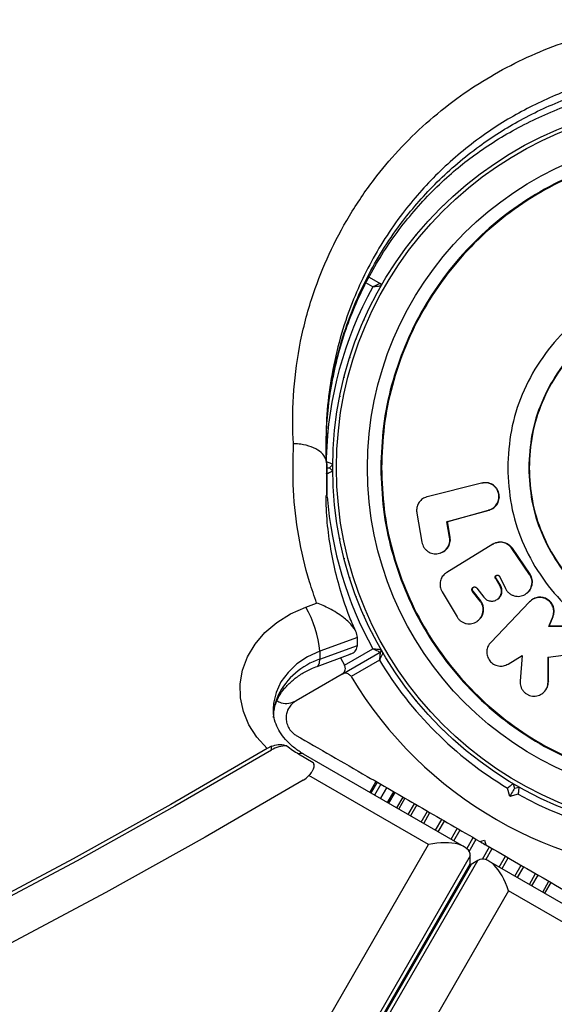
# Model space of a CAD drawing. Units: millimetres. Extents: x 60 to 5188, y 380 to 5272.
# Drawn here: x 2962 to 3042, y 3508 to 3655 of the extents above; entities that cross this region are included whole.
import ezdxf

# ---------------------------------------------------------------- set-up
doc = ezdxf.new("R2010")
doc.units = ezdxf.units.MM

msp = doc.modelspace()

# ---------------------------------------------------------------- linework, layer by layer
at = {"color": 7, "linetype": 'Continuous', "lineweight": 25}
for p, q in [((3014.4, 3616.75), (3016.05, 3615.8)), ((3016.31, 3615.65), (3016.3, 3615.62)), ((3016.33, 3615.68), (3016.31, 3615.65)), ((3008, 3591.15), (3008, 3592.21)), ((3008.06, 3587.55), (3008.06, 3588.75)), ((3008.95, 3588.65), (3008.45, 3588.15)), ((3008.06, 3588.15), (3008.45, 3588.15)), ((3008.06, 3587.07), (3008.07, 3587.43)), ((3008.45, 3588.15), (3008.95, 3587.65)), ((3031.24, 3585.85), (3023.1, 3583.78)), ((3031.32, 3585.85), (3031.24, 3585.85)), ((3031.51, 3585.86), (3031.32, 3585.85)), ((3031.88, 3585.91), (3031.81, 3585.91)), ((3008.04, 3585.15), (3008.04, 3583.98)), ((3007.97, 3583.24), (3007.95, 3583.83)), ((3023.1, 3583.78), (3023.04, 3583.77)), ((3021.55, 3581.33), (3022.32, 3576.98)), ((3026.04, 3580.06), (3032.31, 3581.78)), ((3026.14, 3580.08), (3032.39, 3581.8)), ((3032.39, 3581.8), (3032.31, 3581.78)), ((3026.14, 3580.08), (3026.04, 3580.06)), ((3026.46, 3577.72), (3026.04, 3580.06)), ((3026.55, 3577.74), (3026.14, 3580.08)), ((3032.97, 3576.68), (3026.04, 3572.45)), ((3026.55, 3577.74), (3026.46, 3577.72)), ((3032.97, 3576.68), (3033, 3576.7)), ((3025.05, 3575.35), (3025.14, 3575.39)), ((3038.46, 3572.16), (3035.82, 3576.04)), ((3038.53, 3572.19), (3035.89, 3576.07)), ((3026.04, 3572.45), (3025.99, 3572.42)), ((3033.52, 3571.49), (3033.44, 3571.45)), ((3034.06, 3570.37), (3033.44, 3571.45)), ((3034.13, 3570.42), (3033.52, 3571.49)), ((3033.94, 3571.87), (3034.85, 3570.04)), ((3038.53, 3572.19), (3038.46, 3572.16)), ((3025.36, 3569.54), (3027.59, 3565.78)), ((3029.99, 3569.65), (3029.9, 3569.61)), ((3031.05, 3568.15), (3029.9, 3569.61)), ((3031.13, 3568.2), (3029.99, 3569.65)), ((3030.56, 3570.11), (3031.59, 3568.75)), ((3034.13, 3570.42), (3034.06, 3570.37)), ((3037.97, 3569.28), (3038.03, 3569.32)), ((3004.88, 3567.26), (3006.52, 3567.87)), ((3031.13, 3568.2), (3031.05, 3568.15)), ((3038.47, 3568.05), (3032.63, 3561.96)), ((3033.58, 3568.4), (3033.65, 3568.44)), ((3038.54, 3568.1), (3038.47, 3568.05)), ((3038.76, 3568.3), (3038.7, 3568.25)), ((3030.59, 3565.12), (3030.67, 3565.18)), ((3041.35, 3564.36), (3041.94, 3565.81)), ((3041.41, 3564.42), (3041.99, 3565.86)), ((3041.99, 3565.86), (3041.94, 3565.81)), ((3041.41, 3564.42), (3041.35, 3564.36)), ((3044.42, 3564.36), (3041.35, 3564.36)), ((3044.47, 3564.42), (3041.41, 3564.42)), ((3012.63, 3562.72), (3006.98, 3560.63)), ((3012.63, 3561.52), (3012.63, 3562.72)), ((3006.98, 3559.43), (3012.63, 3561.52)), ((3006.98, 3560.63), (3006.98, 3559.43)), ((3010.33, 3557.19), (3016.05, 3560.5)), ((3010.7, 3558.56), (3014.95, 3561.02)), ((3016.3, 3560.68), (3016.31, 3560.65)), ((3016.31, 3560.65), (3016.33, 3560.62)), ((3006.62, 3558.37), (3011.53, 3560.19)), ((3010.1, 3559.66), (3010.7, 3558.56)), ((3015.95, 3559.29), (3011.7, 3556.83)), ((3035.23, 3558.71), (3037.35, 3560)), ((3037.35, 3560), (3037.05, 3556.16)), ((3041.24, 3559.75), (3044.68, 3560.18)), ((3041.24, 3556), (3041.24, 3559.75)), ((3041.29, 3556.08), (3041.29, 3559.81)), ((3010.33, 3557.19), (3003.44, 3553.22)), ((3041.29, 3556.08), (3041.24, 3556)), ((3040.87, 3554.81), (3040.93, 3554.89)), ((2999.73, 3546.39), (2999.11, 3546.06)), ((2999.73, 3545.82), (2999.73, 3546.39)), ((3003.82, 3545.23), (3006.02, 3543.97)), ((3028.65, 3531.31), (3004.57, 3545.22)), ((3023.3, 3531.63), (3005.36, 3541.98)), ((3015.42, 3541.11), (3014.49, 3539.49)), ((3015.6, 3541), (3014.67, 3539.38)), ((3016.15, 3540.69), (3015.21, 3539.07)), ((3017.04, 3540.18), (3016.1, 3538.56)), ((3035.49, 3538.86), (3035.15, 3540.12)), ((3036.01, 3540.77), (3036.2, 3540.09)), ((3036.2, 3540.09), (3036.88, 3540.27)), ((3018.25, 3539.47), (3017.32, 3537.85)), ((3019.76, 3538.6), (3018.83, 3536.98)), ((3036.74, 3539.2), (3035.49, 3538.86)), ((3021.53, 3537.58), (3020.59, 3535.96)), ((3005.59, 3500.95), (3023.3, 3531.63)), ((3031.01, 3532.11), (3031.69, 3532.29)), ((3031.69, 3532.29), (3031.88, 3531.61)), ((3029.57, 3528.74), (3029.57, 3529.94)), ((3030.72, 3529.27), (3029.69, 3528.67)), ((3056.45, 3515.26), (3032.36, 3529.17)), ((3040.43, 3524.51), (3041.36, 3526.13)), ((3035.32, 3524.69), (3017.61, 3494.01)), ((3056.55, 3512.43), (3035.32, 3524.69))]:
    msp.add_line(p, q, dxfattribs=at)
at = {"color": 8, "linetype": 'Continuous', "lineweight": 25}
for p, q in [((3014.95, 3615.28), (3013.92, 3615.88)), ((3008.06, 3588.75), (3008.04, 3585.15)), ((3008.03, 3583.95), (3008.06, 3587.55)), ((3016.09, 3538.56), (3017.03, 3540.18)), ((3017.17, 3537.94), (3018.1, 3539.56)), ((3018.57, 3537.13), (3019.51, 3538.75)), ((3020.27, 3536.15), (3021.2, 3537.77)), ((3022.22, 3535.02), (3023.15, 3536.64)), ((3022.58, 3534.81), (3023.52, 3536.43)), ((3024.37, 3533.78), (3025.31, 3535.4)), ((3024.77, 3533.55), (3025.7, 3535.17)), ((3026.68, 3532.45), (3027.61, 3534.07)), ((3027.09, 3532.21), (3028.03, 3533.83)), ((3029.05, 3531.02), (3030.01, 3532.68)), ((3029.39, 3530.62), (3030.44, 3532.44)), ((3031.4, 3529.46), (3032.45, 3531.28)), ((3031.91, 3529.37), (3032.87, 3531.03)), ((3029.57, 3529.94), (3011.02, 3497.82)), ((3033.92, 3528.27), (3034.86, 3529.89)), ((3034.34, 3528.03), (3035.27, 3529.65)), ((3011.55, 3497.54), (3029.57, 3528.74)), ((3029.69, 3528.67), (3011.67, 3497.47)), ((3012.18, 3497.15), (3030.72, 3529.27)), ((3036.25, 3526.92), (3037.19, 3528.54)), ((3036.64, 3526.7), (3037.58, 3528.31)), ((3038.44, 3525.66), (3039.37, 3527.28)), ((3038.8, 3525.45), (3039.73, 3527.07)), ((3040.75, 3524.33), (3041.68, 3525.95))]:
    msp.add_line(p, q, dxfattribs=at)
at = {"color": 7, "linetype": 'Continuous', "lineweight": 25, "flags": 128}
for points in [[(3027.77, 3629.58), (3027.73, 3629.54), (3027.69, 3629.51)], [(3025.55, 3627.53), (3025.51, 3627.5), (3025.48, 3627.46)], [(3023.45, 3625.37), (3023.42, 3625.33), (3023.38, 3625.29)], [(3021.48, 3623.1), (3021.44, 3623.06), (3021.41, 3623.02)], [(3019.63, 3620.72), (3019.59, 3620.68), (3019.56, 3620.63)], [(3017.91, 3618.24), (3017.88, 3618.2), (3017.85, 3618.15)], [(3014.91, 3613.06), (3014.89, 3613.02), (3014.86, 3612.97)], [(3013.62, 3610.34), (3013.6, 3610.29), (3013.58, 3610.24)], [(3012.48, 3607.55), (3012.46, 3607.5), (3012.44, 3607.45)], [(3011.5, 3604.71), (3011.48, 3604.66), (3011.46, 3604.6)], [(3010.67, 3601.81), (3010.65, 3601.76), (3010.64, 3601.71)], [(3010, 3598.87), (3009.99, 3598.82), (3009.98, 3598.77)], [(3009.98, 3577.53), (3009.99, 3577.48), (3010, 3577.43)], [(3010.64, 3574.59), (3010.65, 3574.54), (3010.67, 3574.49)], [(3011.46, 3571.69), (3011.48, 3571.64), (3011.5, 3571.59)], [(3012.44, 3568.84), (3012.46, 3568.79), (3012.48, 3568.74)], [(2999.11, 3546.06), (2997.57, 3547.75), (2996.36, 3549.6), (2995.53, 3551.59), (2995.09, 3553.65), (2995.04, 3555.74), (2995.4, 3557.81), (2996.15, 3559.81), (2997.28, 3561.7), (2998.76, 3563.43), (3000.54, 3564.95), (3002.6, 3566.24), (3004.88, 3567.26)], [(3013.58, 3566.05), (3013.6, 3566), (3013.62, 3565.96)], [(3014.86, 3563.33), (3014.89, 3563.28), (3014.91, 3563.23)], [(3017.85, 3558.14), (3017.88, 3558.1), (3017.91, 3558.05)], [(3019.56, 3555.66), (3019.59, 3555.62), (3019.63, 3555.58)], [(3021.41, 3553.28), (3021.44, 3553.24), (3021.48, 3553.2)], [(3023.38, 3551.01), (3023.42, 3550.97), (3023.45, 3550.93)], [(3025.48, 3548.84), (3025.51, 3548.8), (3025.55, 3548.77)], [(2999.11, 3546.06), (2984.67, 3537.66), (2970.02, 3529.51), (2955.15, 3521.61), (2940.08, 3513.95), (2924.82, 3506.56), (2909.36, 3499.41), (2893.72, 3492.53), (2877.9, 3485.91), (2861.92, 3479.56), (2845.77, 3473.48), (2829.47, 3467.67), (2813.01, 3462.13), (2796.42, 3456.87), (2779.69, 3451.89), (2762.84, 3447.19), (2745.86, 3442.77), (2728.78, 3438.64), (2711.59, 3434.8), (2694.3, 3431.24), (2676.92, 3427.98), (2659.47, 3425.01)], [(2999.73, 3545.82), (2985.27, 3537.4), (2970.59, 3529.22), (2955.7, 3521.29), (2940.61, 3513.62), (2925.32, 3506.19), (2909.84, 3499.03), (2894.17, 3492.13), (2878.33, 3485.49), (2862.31, 3479.11), (2846.13, 3473.01), (2829.8, 3467.18), (2813.32, 3461.63), (2796.69, 3456.36), (2779.93, 3451.36), (2763.04, 3446.65), (2746.04, 3442.22), (2728.92, 3438.08), (2711.69, 3434.22), (2694.37, 3430.66), (2676.96, 3427.39), (2659.47, 3424.41)], [(3027.69, 3546.79), (3027.73, 3546.76), (3027.77, 3546.72)], [(3006.02, 3543.97), (3006.1, 3543.51), (3006.11, 3543.26)], [(3004.5, 3541.29), (2989.82, 3532.74), (2974.92, 3524.44), (2959.8, 3516.39), (2944.48, 3508.6), (2928.95, 3501.07), (2913.23, 3493.81), (2897.31, 3486.81), (2881.22, 3480.08), (2864.95, 3473.63), (2848.52, 3467.45), (2831.93, 3461.55), (2815.19, 3455.93), (2798.3, 3450.59), (2781.27, 3445.54), (2764.12, 3440.78), (2746.84, 3436.31), (2729.45, 3432.14), (2711.95, 3428.25), (2694.36, 3424.67), (2676.67, 3421.38), (2658.9, 3418.39)], [(3036.2, 3540.09), (3036.18, 3540.06), (3036.14, 3539.99), (3036.08, 3539.88), (3035.99, 3539.73), (3035.88, 3539.54), (3035.76, 3539.33), (3035.63, 3539.1), (3035.49, 3538.86)], [(3031.09, 3532.06), (3031.12, 3532.04), (3031.34, 3531.92), (3031.55, 3531.79), (3031.76, 3531.67), (3031.8, 3531.65)]]:
    msp.add_lwpolyline(points, dxfattribs=at)
at = {"color": 8, "linetype": 'Continuous', "lineweight": 25, "flags": 128}
for points in [[(3006.98, 3560.63), (3005.17, 3559.8), (3003.57, 3558.74), (3002.23, 3557.47), (3001.17, 3556.04), (3000.45, 3554.47), (3000.07, 3552.84), (3000.01, 3551.97)], [(3006.62, 3558.37), (3006.63, 3558.38), (3006.82, 3558.56), (3006.94, 3558.92), (3006.98, 3559.43)], [(3000.75, 3554.04), (3000.66, 3553.48), (3000.61, 3553.35)]]:
    msp.add_lwpolyline(points, dxfattribs=at)
at = {"color": 7, "linetype": 'Continuous', "lineweight": 25}
for radius in [55, 54.44, 49.8]:
    msp.add_circle((3063.94, 3588.15), radius, dxfattribs=at)
at = {"color": 8, "linetype": 'Continuous', "lineweight": 25}
for centre, radius, start, end in [((3063.94, 3588.15), 56, 151.0232, 178.4622), ((3063.94, 3588.15), 56, 184.4176, 208.9768), ((3007.93, 3550.69), 7.91, 155.0032, 179.8427), ((3004.18, 3544.44), 0.868, 63.3871, 114.1729)]:
    msp.add_arc(centre, radius, start, end, dxfattribs=at)
at = {"color": 7, "linetype": 'Continuous', "lineweight": 25}
for centre, radius, start, end in [((3015.9, 3615.54), 0.3, 330.3108, 60), ((2991.22, 3559.29), 15.82, 4.8502, 30.2433), ((3015.9, 3560.76), 0.3, 300, 29.6892), ((3016.2, 3560.24), 0.3, 30.3108, 120), ((3010.42, 3549.17), 10.83, 108.5388, 153.2659), ((3063.94, 3588.15), 56, 211.0232, 239.0592), ((3063.94, 3588.15), 60.91, 210.9407, 269.0593), ((3002.08, 3541.78), 4.68, 90.4766, 120.1399), ((3010.63, 3557.06), 13.64, 230.9786, 240.0792), ((3002.63, 3544.47), 3.69, 300.4909, 317.6584), ((3063.94, 3588.15), 56, 240.9408, 268.9768)]:
    msp.add_arc(centre, radius, start, end, dxfattribs=at)
for centre, major_axis, start_param, end_param in [((3023.3, 3528.63), (6.22, 1.67), 6.162356, 7.733152), ((3032.72, 3523.19), (-1.67, 6.22), 4.833219, 6.404015), ((3023.3, 3527.43), (6.22, 1.67), 6.112496, 6.162356), ((3031.68, 3522.59), (-1.67, 6.22), 0.12083, 0.170689)]:
    msp.add_ellipse(centre, major_axis=major_axis, ratio=0.45315, start_param=start_param, end_param=end_param, dxfattribs=at)
for points, knots in [([(3003.05, 3591.75), (3003.04, 3591.99), (3002.89, 3594.68), (3002.97, 3599.83), (3003.97, 3607.14), (3005.8, 3613.96), (3008.3, 3620.25), (3011.33, 3625.97), (3014.84, 3631.16), (3018.73, 3635.79), (3022.87, 3639.87), (3027.32, 3643.47), (3031.99, 3646.57), (3036.81, 3649.19), (3041.87, 3651.39), (3047.15, 3653.12), (3052.58, 3654.38), (3058.32, 3655.19), (3064.34, 3655.44), (3070.54, 3655.09), (3077.19, 3654.05), (3084.19, 3652.17), (3088.81, 3650.11), (3091.11, 3649.09)], [0, 0, 0, 0, 0.006481, 0.071913, 0.137508, 0.202927, 0.25826, 0.313705, 0.36901, 0.415804, 0.462689, 0.509455, 0.550905, 0.592446, 0.633872, 0.674058, 0.714357, 0.754527, 0.798664, 0.842974, 0.887118, 0.943548, 1, 1, 1, 1]), ([(3007.94, 3592.18), (3008, 3593.54), (3008.12, 3596.27), (3008.69, 3600.38), (3009.55, 3604.45), (3010.72, 3608.44), (3012.19, 3612.32), (3013.95, 3616.06), (3015.97, 3619.65), (3018.24, 3623.05), (3020.74, 3626.25), (3023.45, 3629.24), (3026.24, 3631.91), (3029.14, 3634.31), (3032.17, 3636.47), (3035.47, 3638.49), (3038.94, 3640.31), (3042.55, 3641.91), (3046.27, 3643.27), (3050.03, 3644.38), (3053.82, 3645.22), (3057.59, 3645.8), (3061.32, 3646.12), (3064.99, 3646.18), (3068.61, 3645.99), (3072.21, 3645.56), (3075.83, 3644.89), (3079.44, 3643.98), (3083.03, 3642.83), (3086.57, 3641.42), (3089.69, 3639.97), (3091.55, 3638.92), (3092.31, 3638.48)], [0, 0, 0, 0, 0.040781, 0.082184, 0.123687, 0.164456, 0.204836, 0.244645, 0.283733, 0.321994, 0.359372, 0.395858, 0.431489, 0.462048, 0.494467, 0.526967, 0.559458, 0.591675, 0.623432, 0.654582, 0.685026, 0.714721, 0.743677, 0.77196, 0.799705, 0.8278, 0.856479, 0.885821, 0.915869, 0.946629, 0.978062, 1, 1, 1, 1]), ([(3016.14, 3588.15), (3016.22, 3590.23), (3016.38, 3594.41), (3017.65, 3600.56), (3019.65, 3606.49), (3022.43, 3612.12), (3025.91, 3617.33), (3030.05, 3622.05), (3034.76, 3626.18), (3039.97, 3629.66), (3045.6, 3632.44), (3051.54, 3634.45), (3057.69, 3635.68), (3063.94, 3636.09), (3070.2, 3635.68), (3076.35, 3634.45), (3082.29, 3632.44), (3087.91, 3629.66), (3093.13, 3626.18), (3097.84, 3622.05), (3101.98, 3617.33), (3105.46, 3612.12), (3108.23, 3606.49), (3110.25, 3600.56), (3111.47, 3594.41), (3111.88, 3588.15), (3111.47, 3581.89), (3110.25, 3575.74), (3108.23, 3569.8), (3105.46, 3564.18), (3101.98, 3558.97), (3097.84, 3554.25), (3093.13, 3550.12), (3087.91, 3546.63), (3082.29, 3543.86), (3076.35, 3541.84), (3070.2, 3540.62), (3063.94, 3540.21), (3057.69, 3540.62), (3051.54, 3541.84), (3045.6, 3543.86), (3039.97, 3546.63), (3034.76, 3550.12), (3030.05, 3554.25), (3025.91, 3558.97), (3022.43, 3564.18), (3019.65, 3569.8), (3017.65, 3575.74), (3016.38, 3581.89), (3016.22, 3586.06), (3016.14, 3588.15)], [0, 0, 0, 0, 0.020833, 0.041667, 0.0625, 0.083333, 0.104167, 0.125, 0.145833, 0.166667, 0.1875, 0.208333, 0.229167, 0.25, 0.270833, 0.291667, 0.3125, 0.333333, 0.354167, 0.375, 0.395833, 0.416667, 0.4375, 0.458333, 0.479167, 0.5, 0.520833, 0.541667, 0.5625, 0.583333, 0.604167, 0.625, 0.645833, 0.666667, 0.6875, 0.708333, 0.729167, 0.75, 0.770833, 0.791667, 0.8125, 0.833333, 0.854167, 0.875, 0.895833, 0.916667, 0.9375, 0.958333, 0.979167, 1, 1, 1, 1]), ([(3016.26, 3588.15), (3016.34, 3590.23), (3016.5, 3594.39), (3017.76, 3600.53), (3019.76, 3606.45), (3022.53, 3612.06), (3026, 3617.26), (3030.13, 3621.96), (3034.83, 3626.09), (3040.03, 3629.56), (3045.64, 3632.33), (3051.57, 3634.34), (3057.7, 3635.56), (3063.94, 3635.97), (3070.19, 3635.56), (3076.32, 3634.34), (3082.24, 3632.33), (3087.85, 3629.56), (3093.06, 3626.09), (3097.76, 3621.96), (3101.88, 3617.26), (3105.36, 3612.06), (3108.12, 3606.45), (3110.14, 3600.53), (3111.36, 3594.39), (3111.77, 3588.15), (3111.36, 3581.91), (3110.14, 3575.77), (3108.12, 3569.85), (3105.36, 3564.24), (3101.88, 3559.04), (3097.76, 3554.33), (3093.06, 3550.21), (3087.85, 3546.73), (3082.24, 3543.97), (3076.32, 3541.96), (3070.19, 3540.74), (3063.94, 3540.33), (3057.7, 3540.74), (3051.57, 3541.96), (3045.64, 3543.97), (3040.03, 3546.73), (3034.83, 3550.21), (3030.13, 3554.33), (3026, 3559.04), (3022.53, 3564.24), (3019.76, 3569.85), (3017.76, 3575.77), (3016.5, 3581.91), (3016.34, 3586.07), (3016.26, 3588.15)], [0, 0, 0, 0, 0.020833, 0.041667, 0.0625, 0.083333, 0.104167, 0.125, 0.145833, 0.166667, 0.1875, 0.208333, 0.229167, 0.25, 0.270833, 0.291667, 0.3125, 0.333333, 0.354167, 0.375, 0.395833, 0.416667, 0.4375, 0.458333, 0.479167, 0.5, 0.520833, 0.541667, 0.5625, 0.583333, 0.604167, 0.625, 0.645833, 0.666667, 0.6875, 0.708333, 0.729167, 0.75, 0.770833, 0.791667, 0.8125, 0.833333, 0.854167, 0.875, 0.895833, 0.916667, 0.9375, 0.958333, 0.979167, 1, 1, 1, 1]), ([(3035.18, 3588.15), (3035.29, 3590.03), (3035.5, 3593.8), (3037.22, 3599.23), (3039.87, 3604.23), (3043.48, 3608.62), (3047.86, 3612.22), (3052.87, 3614.89), (3058.3, 3616.54), (3063.94, 3617.09), (3069.59, 3616.54), (3075.02, 3614.89), (3080.03, 3612.22), (3084.41, 3608.62), (3088.01, 3604.23), (3090.69, 3599.23), (3092.33, 3593.8), (3092.89, 3588.15), (3092.33, 3582.5), (3090.69, 3577.07), (3088.01, 3572.07), (3084.41, 3567.68), (3080.03, 3564.08), (3075.02, 3561.41), (3069.59, 3559.76), (3063.94, 3559.2), (3058.3, 3559.76), (3052.87, 3561.41), (3047.86, 3564.08), (3043.48, 3567.68), (3039.87, 3572.07), (3037.22, 3577.07), (3035.5, 3582.5), (3035.29, 3586.27), (3035.18, 3588.15)], [0, 0, 0, 0, 0.03125, 0.0625001, 0.0937499, 0.125, 0.1562501, 0.1875, 0.21875, 0.25, 0.2812499, 0.3124999, 0.34375, 0.375, 0.40625, 0.4374998, 0.46875, 0.5, 0.5312499, 0.5625001, 0.5937499, 0.625, 0.6562499, 0.6875, 0.71875, 0.75, 0.78125, 0.8125, 0.8437499, 0.875, 0.9062501, 0.9374999, 0.96875, 1, 1, 1, 1]), ([(3016.05, 3615.8), (3016.05, 3615.79), (3016.03, 3615.79), (3015.91, 3615.73), (3015.68, 3615.62), (3015.38, 3615.48), (3015.14, 3615.37), (3015.02, 3615.31), (3014.98, 3615.29), (3014.96, 3615.28), (3014.96, 3615.28), (3014.95, 3615.28)], [0, 0, 0, 0, 0.152848, 0.300737, 0.500298, 0.764202, 0.914773, 0.967579, 0.987589, 0.996349, 1, 1, 1, 1]), ([(3016.16, 3615.39), (3016.16, 3615.39), (3016.14, 3615.39), (3016, 3615.38), (3015.75, 3615.35), (3015.42, 3615.32), (3015.16, 3615.3), (3015.03, 3615.29), (3014.98, 3615.28), (3014.96, 3615.28), (3014.96, 3615.28), (3014.95, 3615.28)], [0, 0, 0, 0, 0.1529117, 0.3008097, 0.5003397, 0.7641722, 0.9152579, 0.9678283, 0.9877085, 0.9963435, 1, 1, 1, 1]), ([(3038.33, 3588.15), (3038.43, 3589.83), (3038.62, 3593.18), (3040.14, 3598.01), (3042.51, 3602.47), (3045.72, 3606.38), (3049.62, 3609.58), (3054.08, 3611.96), (3058.92, 3613.43), (3063.94, 3613.93), (3068.97, 3613.43), (3073.81, 3611.96), (3078.26, 3609.58), (3082.17, 3606.38), (3085.38, 3602.47), (3087.76, 3598.01), (3089.23, 3593.18), (3089.72, 3588.15), (3089.23, 3583.12), (3087.76, 3578.28), (3085.38, 3573.83), (3082.17, 3569.92), (3078.26, 3566.72), (3073.81, 3564.33), (3068.97, 3562.87), (3063.94, 3562.37), (3058.92, 3562.87), (3054.08, 3564.33), (3049.62, 3566.72), (3045.72, 3569.92), (3042.51, 3573.83), (3040.14, 3578.28), (3038.62, 3583.12), (3038.43, 3586.47), (3038.33, 3588.15)], [0, 0, 0, 0, 0.03125, 0.0625, 0.09375, 0.125, 0.15625, 0.1875, 0.21875, 0.25, 0.28125, 0.3125, 0.34375, 0.375, 0.40625, 0.4375, 0.46875, 0.5, 0.53125, 0.5625, 0.59375, 0.625, 0.65625, 0.6875, 0.71875, 0.75, 0.78125, 0.8125, 0.84375, 0.875, 0.90625, 0.9375, 0.96875, 1, 1, 1, 1]), ([(3038.39, 3588.15), (3038.49, 3589.82), (3038.68, 3593.17), (3040.2, 3597.99), (3042.56, 3602.43), (3045.76, 3606.33), (3049.66, 3609.53), (3054.1, 3611.91), (3058.93, 3613.37), (3063.94, 3613.86), (3068.96, 3613.37), (3073.78, 3611.91), (3078.23, 3609.53), (3082.13, 3606.33), (3085.32, 3602.43), (3087.7, 3597.99), (3089.16, 3593.17), (3089.66, 3588.15), (3089.16, 3583.13), (3087.7, 3578.31), (3085.32, 3573.86), (3082.13, 3569.97), (3078.23, 3566.77), (3073.78, 3564.39), (3068.96, 3562.93), (3063.94, 3562.43), (3058.93, 3562.93), (3054.1, 3564.39), (3049.66, 3566.77), (3045.76, 3569.97), (3042.56, 3573.86), (3040.2, 3578.31), (3038.68, 3583.13), (3038.49, 3586.48), (3038.39, 3588.15)], [0, 0, 0, 0, 0.0312499, 0.0625001, 0.0937498, 0.1249998, 0.1562498, 0.1874999, 0.21875, 0.2499999, 0.28125, 0.3124999, 0.3437499, 0.3749999, 0.40625, 0.4374997, 0.4687499, 0.4999998, 0.5312497, 0.5624998, 0.5937499, 0.6249999, 0.6562499, 0.6874998, 0.7187498, 0.7499999, 0.7812498, 0.8125, 0.8437498, 0.8749998, 0.9062498, 0.9374999, 0.9687501, 1, 1, 1, 1]), ([(3006.52, 3567.87), (3006.16, 3568.93), (3005.02, 3572.23), (3003.72, 3577.87), (3002.87, 3584.8), (3002.99, 3589.42), (3003.05, 3591.75)], [0, 0, 0, 0, 0.1369826, 0.425323, 0.7113855, 1, 1, 1, 1]), ([(3008.06, 3588.75), (3008, 3589.09), (3007.89, 3589.76), (3007.03, 3590.66), (3005.76, 3591.34), (3004.37, 3591.68), (3003.44, 3591.75), (3003.07, 3591.75), (3003.05, 3591.75)], [0, 0, 0, 0, 0.214344, 0.428685, 0.643155, 0.857891, 0.994207, 1, 1, 1, 1]), ([(3008.05, 3588.86), (3008.04, 3588.99), (3007.93, 3590.11), (3007.94, 3591.23), (3007.96, 3592.23)], [0, 0, 0, 0, 0.110912, 1, 1, 1, 1]), ([(3008.95, 3588.65), (3008.94, 3588.65), (3008.92, 3588.66), (3008.76, 3588.73), (3008.54, 3588.82), (3008.26, 3588.94), (3008.05, 3589.03), (3007.95, 3589.07), (3007.95, 3589.07)], [0, 0, 0, 0, 0.195078, 0.389935, 0.590949, 0.806145, 0.995336, 1, 1, 1, 1]), ([(3007.95, 3587.23), (3007.95, 3587.23), (3008.05, 3587.27), (3008.26, 3587.36), (3008.54, 3587.48), (3008.76, 3587.57), (3008.92, 3587.64), (3008.94, 3587.64), (3008.95, 3587.65)], [0, 0, 0, 0, 0.004678, 0.193883, 0.409078, 0.610064, 0.804927, 1, 1, 1, 1]), ([(3032.31, 3581.78), (3032.57, 3581.88), (3033.08, 3582.08), (3033.53, 3582.63), (3033.76, 3583.12), (3033.86, 3583.53), (3033.87, 3583.94), (3033.8, 3584.36), (3033.66, 3584.75), (3033.37, 3585.23), (3032.83, 3585.67), (3032.05, 3585.97), (3031.52, 3585.89), (3031.24, 3585.85)], [0, 0, 0, 0, 0.126578, 0.249416, 0.314027, 0.375185, 0.436068, 0.499981, 0.56338, 0.624316, 0.750227, 0.87318, 1, 1, 1, 1]), ([(3032.39, 3581.8), (3032.64, 3581.9), (3033.14, 3582.1), (3033.6, 3582.63), (3033.83, 3583.13), (3033.93, 3583.54), (3033.94, 3583.95), (3033.87, 3584.37), (3033.73, 3584.76), (3033.43, 3585.23), (3032.91, 3585.67), (3032.31, 3585.92), (3031.96, 3585.89), (3031.89, 3585.88)], [0, 0, 0, 0, 0.136907, 0.27365, 0.342548, 0.410991, 0.479684, 0.548345, 0.616891, 0.685814, 0.822777, 0.959773, 1, 1, 1, 1]), ([(3012.44, 3563.52), (3012.1, 3564.28), (3011.22, 3566.27), (3010.11, 3569.6), (3009.09, 3573.48), (3008.38, 3577.45), (3007.99, 3580.97), (3007.96, 3583.17), (3007.94, 3584.01)], [0, 0, 0, 0, 0.115278, 0.302962, 0.492814, 0.684779, 0.878706, 1, 1, 1, 1]), ([(3023.04, 3583.77), (3022.82, 3583.69), (3022.39, 3583.53), (3021.89, 3583.02), (3021.58, 3582.38), (3021.49, 3581.78), (3021.54, 3581.44), (3021.55, 3581.33)], [0, 0, 0, 0, 0.224287, 0.448573, 0.672822, 0.897061, 1, 1, 1, 1]), ([(3022.32, 3576.98), (3022.36, 3576.84), (3022.42, 3576.57), (3022.61, 3576.19), (3022.88, 3575.86), (3023.31, 3575.51), (3023.96, 3575.23), (3024.78, 3575.24), (3025.55, 3575.52), (3026.04, 3576.01), (3026.32, 3576.48), (3026.46, 3576.88), (3026.51, 3577.29), (3026.48, 3577.57), (3026.46, 3577.72)], [0, 0, 0, 0, 0.063282, 0.124415, 0.186009, 0.25062, 0.374908, 0.500018, 0.626486, 0.74929, 0.814512, 0.876005, 0.936786, 1, 1, 1, 1]), ([(3025.13, 3575.42), (3025.29, 3575.47), (3025.71, 3575.6), (3026.23, 3576.13), (3026.52, 3576.76), (3026.6, 3577.32), (3026.57, 3577.6), (3026.55, 3577.74)], [0, 0, 0, 0, 0.175345, 0.449708, 0.723949, 0.862416, 1, 1, 1, 1]), ([(3035.82, 3576.04), (3035.66, 3576.23), (3035.35, 3576.6), (3034.69, 3576.93), (3033.98, 3577.03), (3033.4, 3576.92), (3033.1, 3576.75), (3033, 3576.7)], [0, 0, 0, 0, 0.223309, 0.446613, 0.669884, 0.893142, 1, 1, 1, 1]), ([(3033.46, 3576.91), (3033.45, 3576.9), (3033.42, 3576.89), (3033.38, 3576.88), (3033.36, 3576.87)], [0, 0, 0, 0, 0.249796, 1, 1, 1, 1]), ([(3033.45, 3576.87), (3033.54, 3576.91), (3033.85, 3577.05), (3034.43, 3577.03), (3035.12, 3576.81), (3035.61, 3576.44), (3035.82, 3576.16), (3035.89, 3576.07)], [0, 0, 0, 0, 0.10559, 0.362746, 0.619846, 0.876937, 1, 1, 1, 1]), ([(3035.89, 3576.07), (3035.88, 3576.06), (3035.87, 3576.06), (3035.85, 3576.05), (3035.84, 3576.05), (3035.82, 3576.04), (3035.82, 3576.04)], [0, 0, 0, 0, 0.500172, 0.556452, 0.822958, 1, 1, 1, 1]), ([(3025.99, 3572.42), (3025.81, 3572.28), (3025.44, 3572), (3025.12, 3571.37), (3025, 3570.67), (3025.11, 3570.03), (3025.29, 3569.68), (3025.36, 3569.54)], [0, 0, 0, 0, 0.214835, 0.429658, 0.644442, 0.859216, 1, 1, 1, 1]), ([(3033.44, 3571.45), (3033.42, 3571.47), (3033.38, 3571.5), (3033.34, 3571.56), (3033.31, 3571.64), (3033.3, 3571.71), (3033.31, 3571.79), (3033.33, 3571.86), (3033.37, 3571.93), (3033.42, 3571.98), (3033.49, 3572.02), (3033.55, 3572.05), (3033.63, 3572.06), (3033.7, 3572.05), (3033.78, 3572.03), (3033.84, 3571.99), (3033.9, 3571.94), (3033.92, 3571.89), (3033.94, 3571.87)], [0, 0, 0, 0, 0.064308, 0.124941, 0.185595, 0.250003, 0.313397, 0.374028, 0.435144, 0.500046, 0.564578, 0.625689, 0.686422, 0.749908, 0.814967, 0.875816, 0.936247, 1, 1, 1, 1]), ([(3033.52, 3571.49), (3033.5, 3571.51), (3033.46, 3571.54), (3033.41, 3571.6), (3033.39, 3571.68), (3033.38, 3571.75), (3033.38, 3571.83), (3033.4, 3571.9), (3033.44, 3571.96), (3033.5, 3572.02), (3033.54, 3572.05), (3033.56, 3572.06)], [0, 0, 0, 0, 0.1139, 0.221316, 0.328666, 0.442774, 0.555133, 0.662433, 0.77071, 0.885657, 1, 1, 1, 1]), ([(3034.85, 3570.04), (3034.92, 3569.91), (3035.07, 3569.66), (3035.37, 3569.34), (3035.74, 3569.1), (3036.15, 3568.94), (3036.57, 3568.86), (3037.15, 3568.87), (3037.82, 3569.12), (3038.48, 3569.68), (3038.77, 3570.36), (3038.85, 3570.93), (3038.82, 3571.36), (3038.69, 3571.78), (3038.54, 3572.03), (3038.46, 3572.16)], [0, 0, 0, 0, 0.063485, 0.124668, 0.186112, 0.250384, 0.314549, 0.375962, 0.500206, 0.626716, 0.749291, 0.814255, 0.875391, 0.936121, 1, 1, 1, 1]), ([(3038.01, 3569.35), (3038.18, 3569.48), (3038.46, 3569.69), (3038.71, 3570.13), (3038.85, 3570.53), (3038.91, 3570.96), (3038.87, 3571.4), (3038.75, 3571.82), (3038.6, 3572.07), (3038.53, 3572.19)], [0, 0, 0, 0, 0.200418, 0.334567, 0.466719, 0.6004, 0.732863, 0.866575, 1, 1, 1, 1]), ([(3029.9, 3569.61), (3029.89, 3569.63), (3029.86, 3569.68), (3029.83, 3569.75), (3029.81, 3569.84), (3029.82, 3569.95), (3029.86, 3570.08), (3029.97, 3570.2), (3030.12, 3570.27), (3030.26, 3570.28), (3030.36, 3570.26), (3030.44, 3570.22), (3030.51, 3570.17), (3030.54, 3570.13), (3030.56, 3570.11)], [0, 0, 0, 0, 0.063315, 0.124026, 0.184962, 0.248917, 0.373698, 0.499959, 0.625399, 0.749359, 0.814263, 0.875812, 0.936779, 1, 1, 1, 1]), ([(3029.99, 3569.65), (3029.97, 3569.68), (3029.94, 3569.72), (3029.91, 3569.8), (3029.9, 3569.88), (3029.9, 3569.99), (3029.95, 3570.12), (3030.04, 3570.23), (3030.11, 3570.26), (3030.13, 3570.27)], [0, 0, 0, 0, 0.1131131, 0.2216321, 0.330695, 0.4454408, 0.6653013, 0.8885468, 1, 1, 1, 1]), ([(3031.59, 3568.75), (3031.72, 3568.61), (3031.98, 3568.32), (3032.53, 3568.14), (3033.09, 3568.15), (3033.6, 3568.37), (3034.01, 3568.75), (3034.24, 3569.27), (3034.29, 3569.85), (3034.14, 3570.2), (3034.06, 3570.37)], [0, 0, 0, 0, 0.12416, 0.250043, 0.375119, 0.50006, 0.62644, 0.749871, 0.875765, 1, 1, 1, 1]), ([(3033.65, 3568.44), (3033.65, 3568.45), (3033.82, 3568.52), (3034.08, 3568.81), (3034.32, 3569.31), (3034.34, 3569.79), (3034.26, 3570.16), (3034.17, 3570.33), (3034.13, 3570.42)], [0, 0, 0, 0, 0.002316, 0.254451, 0.500615, 0.749316, 0.874838, 1, 1, 1, 1]), ([(3012.63, 3562.72), (3012.59, 3563.01), (3012.49, 3563.59), (3011.73, 3564.66), (3010.4, 3565.88), (3008.55, 3567.02), (3007.17, 3567.64), (3006.53, 3567.87), (3006.52, 3567.87)], [0, 0, 0, 0, 0.149567, 0.298508, 0.502629, 0.771363, 0.998452, 1, 1, 1, 1]), ([(3027.59, 3565.78), (3027.67, 3565.65), (3027.84, 3565.41), (3028.17, 3565.12), (3028.55, 3564.91), (3029.1, 3564.74), (3029.83, 3564.72), (3030.61, 3565.08), (3031.22, 3565.67), (3031.47, 3566.36), (3031.52, 3566.94), (3031.46, 3567.37), (3031.31, 3567.78), (3031.14, 3568.02), (3031.05, 3568.15)], [0, 0, 0, 0, 0.063233, 0.124225, 0.18576, 0.250593, 0.375298, 0.499989, 0.626631, 0.749151, 0.814314, 0.875469, 0.936144, 1, 1, 1, 1]), ([(3030.67, 3565.18), (3030.88, 3565.36), (3031.3, 3565.72), (3031.55, 3566.41), (3031.59, 3566.98), (3031.53, 3567.41), (3031.38, 3567.83), (3031.21, 3568.08), (3031.13, 3568.2)], [0, 0, 0, 0, 0.2465055, 0.4965901, 0.6229035, 0.7478255, 0.8740308, 1, 1, 1, 1]), ([(3041.94, 3565.81), (3042.01, 3566.04), (3042.14, 3566.5), (3042.02, 3567.24), (3041.7, 3567.9), (3041.14, 3568.4), (3040.45, 3568.69), (3039.72, 3568.71), (3039.02, 3568.52), (3038.66, 3568.2), (3038.47, 3568.05)], [0, 0, 0, 0, 0.126271, 0.249845, 0.374907, 0.4998, 0.623677, 0.74984, 0.873196, 1, 1, 1, 1]), ([(3041.99, 3565.86), (3042.06, 3566.09), (3042.19, 3566.55), (3042.08, 3567.29), (3041.74, 3567.95), (3041.19, 3568.45), (3040.51, 3568.73), (3039.78, 3568.76), (3039.08, 3568.56), (3038.72, 3568.25), (3038.54, 3568.1)], [0, 0, 0, 0, 0.124956, 0.249823, 0.374706, 0.499647, 0.624622, 0.749627, 0.87312, 1, 1, 1, 1]), ([(3032.63, 3561.96), (3032.48, 3561.77), (3032.17, 3561.39), (3032.01, 3560.64), (3032.08, 3559.87), (3032.46, 3559.18), (3033.05, 3558.65), (3033.79, 3558.4), (3034.56, 3558.39), (3035.01, 3558.6), (3035.23, 3558.71)], [0, 0, 0, 0, 0.1250131, 0.2497832, 0.3756351, 0.4995165, 0.6236607, 0.7494467, 0.8741237, 1, 1, 1, 1]), ([(3011.52, 3560.23), (3011.61, 3560.25), (3012.02, 3560.33), (3012.48, 3560.76), (3012.58, 3561.26), (3012.63, 3561.52)], [0, 0, 0, 0, 0.121651, 0.559899, 1, 1, 1, 1]), ([(3014.95, 3561.02), (3014.96, 3561.02), (3014.96, 3561.02), (3014.98, 3561.01), (3015.02, 3560.99), (3015.14, 3560.93), (3015.38, 3560.82), (3015.68, 3560.68), (3015.91, 3560.57), (3016.03, 3560.51), (3016.05, 3560.5), (3016.05, 3560.5)], [0, 0, 0, 0, 0.003651, 0.012396, 0.032407, 0.085229, 0.235786, 0.499694, 0.699259, 0.84715, 1, 1, 1, 1]), ([(3014.95, 3561.02), (3014.96, 3561.02), (3014.96, 3561.02), (3014.98, 3561.02), (3015.03, 3561.01), (3015.16, 3561), (3015.42, 3560.97), (3015.75, 3560.94), (3016, 3560.92), (3016.14, 3560.91), (3016.16, 3560.91), (3016.16, 3560.91)], [0, 0, 0, 0, 0.003653, 0.012288, 0.032168, 0.084739, 0.235828, 0.499658, 0.699189, 0.847087, 1, 1, 1, 1]), ([(3016.05, 3560.5), (3016.05, 3560.49), (3016.05, 3560.47), (3016.04, 3560.34), (3016.02, 3560.09), (3015.99, 3559.76), (3015.97, 3559.49), (3015.96, 3559.36), (3015.96, 3559.32), (3015.96, 3559.3), (3015.95, 3559.29), (3015.95, 3559.29)], [0, 0, 0, 0, 0.1528797, 0.3007573, 0.5003071, 0.764205, 0.9147519, 0.9675865, 0.98758, 0.9963531, 1, 1, 1, 1]), ([(3016.46, 3560.39), (3016.46, 3560.38), (3016.45, 3560.37), (3016.39, 3560.24), (3016.29, 3560.01), (3016.15, 3559.72), (3016.04, 3559.47), (3015.99, 3559.36), (3015.97, 3559.31), (3015.96, 3559.3), (3015.96, 3559.29), (3015.95, 3559.29)], [0, 0, 0, 0, 0.152937, 0.300835, 0.500338, 0.764163, 0.91526, 0.967834, 0.987708, 0.996338, 1, 1, 1, 1]), ([(3000.6, 3553.33), (3000.69, 3553.51), (3000.98, 3554.1), (3001.67, 3555.07), (3002.78, 3556.2), (3004.12, 3557.19), (3005.43, 3557.91), (3006.31, 3558.25), (3006.62, 3558.37)], [0, 0, 0, 0, 0.090288, 0.29974, 0.502243, 0.699162, 0.893226, 1, 1, 1, 1]), ([(3010.33, 3557.19), (3010.4, 3557.25), (3010.59, 3557.37), (3010.77, 3557.66), (3010.84, 3557.99), (3010.82, 3558.28), (3010.75, 3558.46), (3010.71, 3558.55), (3010.7, 3558.56)], [0, 0, 0, 0, 0.2074883, 0.4900169, 0.6901805, 0.8451283, 0.976585, 1, 1, 1, 1]), ([(3011.7, 3556.83), (3011.66, 3556.9), (3011.56, 3557.03), (3011.35, 3557.19), (3011.06, 3557.32), (3010.68, 3557.35), (3010.45, 3557.25), (3010.33, 3557.19)], [0, 0, 0, 0, 0.1226477, 0.251563, 0.4402167, 0.7004006, 1, 1, 1, 1]), ([(3037.05, 3556.16), (3037.04, 3556.02), (3037.03, 3555.74), (3037.13, 3555.32), (3037.31, 3554.93), (3037.57, 3554.58), (3037.89, 3554.29), (3038.27, 3554.06), (3038.68, 3553.93), (3039.25, 3553.87), (3039.97, 3553.99), (3040.65, 3554.48), (3041.15, 3555.16), (3041.21, 3555.72), (3041.24, 3556)], [0, 0, 0, 0, 0.064828, 0.126445, 0.187432, 0.250434, 0.313877, 0.374957, 0.436417, 0.500974, 0.62515, 0.750456, 0.877051, 1, 1, 1, 1]), ([(3040.89, 3554.91), (3040.98, 3555.03), (3041.24, 3555.36), (3041.27, 3555.79), (3041.29, 3556.08)], [0, 0, 0, 0, 0.344704, 1, 1, 1, 1]), ([(3000.05, 3551.24), (3000.05, 3551.3), (3000.05, 3551.81), (3000.26, 3552.51), (3000.53, 3553.15), (3000.6, 3553.33)], [0, 0, 0, 0, 0.08362, 0.739002, 1, 1, 1, 1]), ([(3000.52, 3553.21), (3000.74, 3553.1), (3001.36, 3552.79), (3002.41, 3552.77), (3003.09, 3553.07), (3003.44, 3553.22)], [0, 0, 0, 0, 0.214429, 0.595937, 1, 1, 1, 1]), ([(3003.44, 3553.22), (3003.07, 3552.94), (3002.44, 3552.45), (3001.98, 3551.38), (3001.91, 3550.43), (3002.09, 3549.58), (3002.47, 3548.86), (3002.96, 3548.34), (3003.3, 3548.12), (3003.44, 3548.02)], [0, 0, 0, 0, 0.2660307, 0.4554896, 0.5966252, 0.7093704, 0.8226963, 0.9234371, 1, 1, 1, 1]), ([(3004.57, 3545.22), (3004.34, 3545.35), (3003.63, 3545.78), (3002.59, 3546.6), (3001.57, 3547.68), (3000.79, 3548.83), (3000.28, 3550.03), (3000.02, 3551.08), (3000.04, 3551.72), (3000.05, 3551.96)], [0, 0, 0, 0, 0.076195, 0.235074, 0.394789, 0.557212, 0.724657, 0.900182, 1, 1, 1, 1]), ([(3003.44, 3548.02), (3005.19, 3547.02), (3008.68, 3545), (3014.97, 3541.37), (3021, 3537.89), (3026.68, 3534.61), (3029.57, 3532.94), (3031.01, 3532.11)], [0, 0, 0, 0, 0.199035, 0.398899, 0.696526, 0.848269, 1, 1, 1, 1]), ([(2999.73, 3546.39), (3000.06, 3546.5), (3000.75, 3546.73), (3001.55, 3546.6), (3001.97, 3546.48), (3002.04, 3546.46)], [0, 0, 0, 0, 0.455205, 0.920724, 1, 1, 1, 1]), ([(3006.02, 3543.97), (3006.07, 3543.74), (3006.18, 3543.34), (3005.89, 3542.64), (3005.52, 3542.18), (3005.36, 3541.98)], [0, 0, 0, 0, 0.405551, 0.741345, 1, 1, 1, 1]), ([(3036.01, 3540.77), (3036, 3540.76), (3035.99, 3540.75), (3035.85, 3540.65), (3035.66, 3540.5), (3035.42, 3540.32), (3035.24, 3540.18), (3035.15, 3540.12), (3035.15, 3540.12)], [0, 0, 0, 0, 0.195111, 0.389933, 0.59091, 0.806141, 0.995318, 1, 1, 1, 1]), ([(3036.88, 3540.27), (3036.88, 3540.26), (3036.87, 3540.24), (3036.85, 3540.07), (3036.82, 3539.83), (3036.78, 3539.53), (3036.76, 3539.3), (3036.74, 3539.2), (3036.74, 3539.2)], [0, 0, 0, 0, 0.195112, 0.389941, 0.590907, 0.806143, 0.995313, 1, 1, 1, 1]), ([(3031.88, 3531.61), (3033.52, 3530.66), (3036.82, 3528.75), (3041.76, 3525.9), (3046.68, 3523.06), (3052.65, 3519.62), (3056.83, 3517.2), (3059.44, 3515.69)], [0, 0, 0, 0, 0.17313, 0.346281, 0.524078, 0.701912, 1, 1, 1, 1])]:
    msp.add_open_spline(points, degree=3, knots=knots, dxfattribs=at)
at = {"color": 8, "linetype": 'Continuous', "lineweight": 25}
for points, knots in [([(3091.94, 3640.85), (3090.69, 3641.53), (3088.19, 3642.9), (3084.13, 3644.64), (3079.86, 3646.11), (3075.55, 3647.19), (3071.33, 3647.91), (3067.19, 3648.31), (3062.98, 3648.39), (3057.64, 3648.1), (3051.22, 3647.06), (3043.98, 3644.85), (3037.11, 3641.69), (3031.74, 3638.29), (3027.68, 3635.08), (3023.66, 3631.41), (3019.97, 3627.22), (3016.71, 3622.55), (3014.41, 3618.6), (3012.44, 3614.5), (3010.7, 3609.94), (3009.28, 3604.93), (3008.34, 3599.55), (3007.92, 3595.29), (3007.99, 3592.87), (3008, 3592.23)], [0, 0, 0, 0, 0.035126, 0.070249, 0.106585, 0.142917, 0.174713, 0.206506, 0.239419, 0.272331, 0.330575, 0.390421, 0.451358, 0.513699, 0.548645, 0.583595, 0.654912, 0.69673, 0.738551, 0.781242, 0.823936, 0.876661, 0.929733, 0.981551, 1, 1, 1, 1]), ([(3008, 3592.21), (3008, 3592.67), (3007.97, 3594.84), (3008.4, 3598.76), (3009.33, 3603.93), (3010.71, 3608.77), (3012.41, 3613.21), (3014.35, 3617.29), (3016.66, 3621.27), (3019.92, 3625.95), (3023.61, 3630.15), (3027.61, 3633.83), (3031.67, 3637.04), (3037.06, 3640.46), (3043.86, 3643.61), (3051.16, 3645.84), (3057.52, 3646.89), (3062.83, 3647.19), (3067, 3647.12), (3071.19, 3646.73), (3075.45, 3646.01), (3079.7, 3644.95), (3083.94, 3643.52), (3088.06, 3641.77), (3090.65, 3640.35), (3091.94, 3639.65)], [0, 0, 0, 0, 0.013335, 0.063641, 0.115106, 0.166569, 0.208891, 0.25121, 0.294377, 0.337541, 0.408241, 0.444313, 0.480383, 0.54206, 0.605081, 0.664021, 0.724531, 0.756687, 0.788844, 0.822139, 0.855436, 0.890934, 0.926435, 0.963215, 1, 1, 1, 1])]:
    msp.add_open_spline(points, degree=3, knots=knots, dxfattribs=at)

doc.saveas('drawing.dxf')
